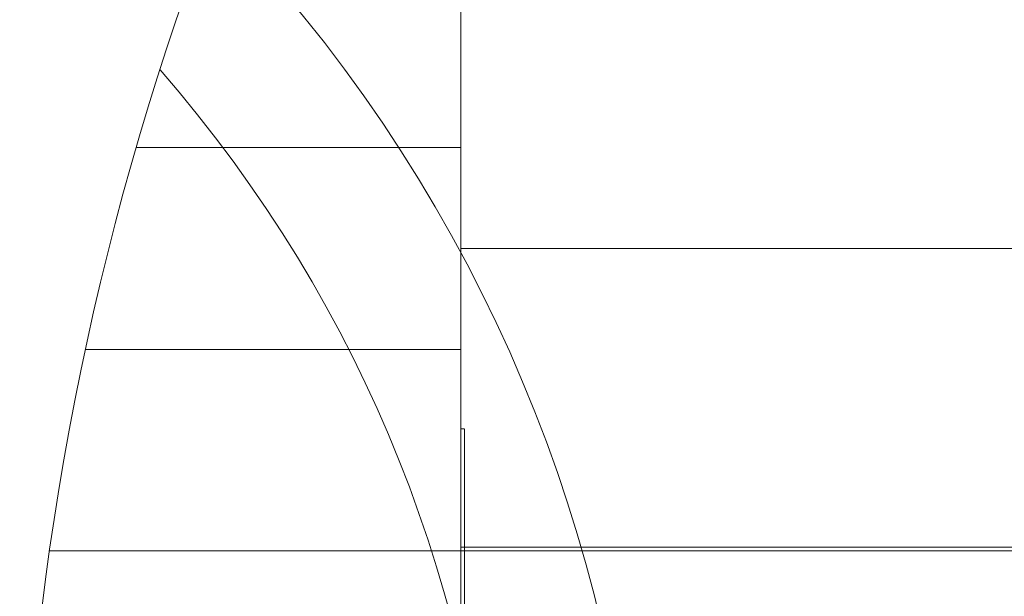
# Model space of a CAD drawing. Units: inches. Extents: x 0.1 to 10.9, y 0 to 8.5.
# Drawn here: x 1.8 to 2.1, y 6.3 to 6.4 of the extents above; entities that cross this region are included whole.
import ezdxf

# ---------------------------------------------------------------- set-up
doc = ezdxf.new("R2010")
doc.units = ezdxf.units.IN
doc.header["$MEASUREMENT"] = 0

msp = doc.modelspace()

# ---------------------------------------------------------------- linework, layer by layer
at = {"color": 7, "linetype": 'Continuous', "lineweight": 0}
for p, q in [((1.9587461191, 6.6170331176), (1.9587461191, 5.7552274116)), ((1.9587461191, 6.6170331176), (1.9587461191, 6.1611302759)), ((1.9587461191, 6.3032239761), (1.9587461191, 6.4983801649)), ((1.9587461191, 6.4861302298), (1.9587461191, 5.8861913303)), ((1.9587461191, 6.4141302682), (1.8686433763, 6.4141302682)), ((1.9587461191, 6.4139261105), (1.9587461191, 6.386130275)), ((2.1987461255, 6.386130275), (1.9587461191, 6.386130275)), ((1.9587461191, 6.3583344394), (1.9587461191, 6.386130275)), ((1.9587461191, 6.386101492), (1.9587461191, 5.9861376332)), ((1.8545375426, 6.3581302818), (1.9587461191, 6.3581302818)), ((1.9597461191, 6.3361302792), (1.9587461191, 6.3361302792)), ((1.9587461191, 6.0362175201), (1.9587461191, 6.3360430136)), ((1.9597461191, 6.0362175201), (1.9597461191, 6.3360430136)), ((2.2987461353, 6.3022720104), (1.8445535263, 6.3022720104)), ((1.9597461191, 6.3032239761), (1.9587461191, 6.3032239761)), ((2.2887461141, 6.3032239761), (1.9597461191, 6.3032239761)), ((1.9597461191, 6.0690365577), (1.9597461191, 6.3032239761))]:
    msp.add_line(p, q, dxfattribs=at)
for centre, radius, start, end in [((2.6555882377, 6.1861302554), 0.8193083731768893, 66.0064977094, 293.9935022906), ((1.5888068244, 6.1861143868), 0.4199411561556729, 325.0076543867, 44.1296333586), ((1.5888037559, 6.1861141416), 0.4199435293282541, 325.007921876, 44.1293658693), ((1.5888851903, 6.1860912645), 0.3798637005784047, 325.0034197116, 41.08109987)]:
    msp.add_arc(centre, radius, start, end, dxfattribs=at)

doc.saveas('drawing.dxf')
